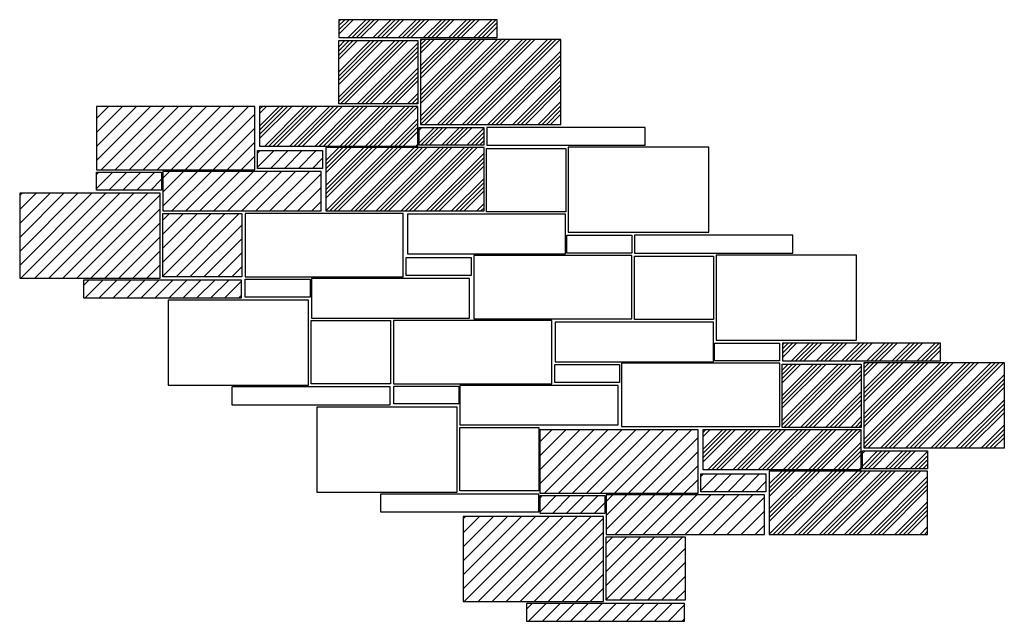
# Model space of a CAD drawing. Units: inches. Extents: x 124 to 60800, y -8028 to 6015.
# Drawn here: x 11903 to 12028, y 1819 to 1895 of the extents above; entities that cross this region are included whole.
import ezdxf

# ---------------------------------------------------------------- set-up
doc = ezdxf.new("R2010")
doc.units = ezdxf.units.IN
doc.header["$MEASUREMENT"] = 0

msp = doc.modelspace()

# ---------------------------------------------------------------- hatches: boundary and pattern name
at = {"ltscale": 3}
h = msp.add_hatch(dxfattribs=at)
h.set_pattern_fill('ANSI34', color=256, scale=3, style=0)
h.paths.add_polyline_path([(11953.8, 1892.69), (11943.8, 1892.69), (11943.8, 1884.69), (11953.8, 1884.69)])
h.paths.add_polyline_path([(11953.78, 1884.37), (11933.78, 1884.37), (11933.78, 1879.37), (11953.78, 1879.37)])
h.paths.add_polyline_path([(11962.17, 1879.17), (11942.17, 1879.17), (11942.17, 1871.17), (11962.17, 1871.17)])
h.paths.add_polyline_path([(11971.87, 1892.85), (11954.12, 1892.85), (11954.12, 1882.1), (11971.87, 1882.1)])
h.paths.add_polyline_path([(11962.14, 1881.72), (11953.93, 1881.72), (11953.93, 1879.47), (11962.14, 1879.47)])
h.paths.add_polyline_path([(11963.81, 1895.33), (11943.81, 1895.33), (11943.81, 1893.08), (11963.81, 1893.08)])
h = msp.add_hatch(dxfattribs=at)
h.set_pattern_fill('ANSI31', color=256, scale=10, style=0)
h.paths.add_polyline_path([(11931.53, 1862.85), (11931.53, 1870.85), (11921.53, 1870.85), (11921.53, 1862.85)])
h.paths.add_polyline_path([(11921.2, 1862.69), (11921.2, 1873.44), (11903.45, 1873.44), (11903.45, 1862.69)])
h.paths.add_polyline_path([(11911.51, 1862.45), (11911.51, 1860.2), (11931.51, 1860.2), (11931.51, 1862.45)])
h.paths.add_polyline_path([(11941.55, 1871.17), (11941.55, 1876.17), (11921.55, 1876.17), (11921.55, 1871.17)])
h.paths.add_polyline_path([(11913.18, 1876.07), (11913.18, 1873.82), (11921.39, 1873.82), (11921.39, 1876.07)])
h.paths.add_polyline_path([(11913.16, 1884.37), (11913.16, 1876.37), (11933.16, 1876.37), (11933.16, 1884.37)])
h.paths.add_polyline_path([(11933.53, 1878.8), (11933.53, 1876.55), (11941.73, 1876.55), (11941.73, 1878.8)])
h = msp.add_hatch(dxfattribs=at)
h.set_pattern_fill('ANSI34', color=256, scale=3, style=0)
h.set_pattern_definition([(45, (56.0436, -40.8534), (-1.59099026, 1.59099026), []), (45, (56.574, -40.8534), (-1.59099026, 1.59099026), []), (45, (57.1043, -40.8534), (-1.59099026, 1.59099026), []), (45, (57.6346, -40.8534), (-1.59099026, 1.59099026), [])])
h.paths.add_polyline_path([(12009.84, 1851.83), (11999.84, 1851.83), (11999.84, 1843.83), (12009.84, 1843.83)])
h.paths.add_polyline_path([(12009.82, 1843.51), (11989.82, 1843.51), (11989.82, 1838.51), (12009.82, 1838.51)])
h.paths.add_polyline_path([(12018.21, 1838.32), (11998.21, 1838.32), (11998.21, 1830.32), (12018.21, 1830.32)])
h.paths.add_polyline_path([(12027.92, 1851.99), (12010.17, 1851.99), (12010.17, 1841.24), (12027.92, 1841.24)])
h.paths.add_polyline_path([(12018.19, 1840.86), (12009.98, 1840.86), (12009.98, 1838.61), (12018.19, 1838.61)])
h.paths.add_polyline_path([(12019.86, 1854.48), (11999.86, 1854.48), (11999.86, 1852.23), (12019.86, 1852.23)])
h = msp.add_hatch(dxfattribs=at)
h.set_pattern_fill('ANSI31', color=256, scale=10, style=0)
h.set_pattern_definition([(45, (56.0436, -40.8534), (-0.88388348, 0.88388348), [])])
h.paths.add_polyline_path([(11987.57, 1830), (11977.57, 1830), (11977.57, 1822), (11987.57, 1822)])
h.paths.add_polyline_path([(11977.25, 1832.59), (11959.5, 1832.59), (11959.5, 1821.84), (11977.25, 1821.84)])
h.paths.add_polyline_path([(11987.55, 1821.6), (11967.55, 1821.6), (11967.55, 1819.35), (11987.55, 1819.35)])
h.paths.add_polyline_path([(11997.59, 1835.32), (11977.59, 1835.32), (11977.59, 1830.32), (11997.59, 1830.32)])
h.paths.add_polyline_path([(11977.44, 1835.22), (11969.23, 1835.22), (11969.23, 1832.97), (11977.44, 1832.97)])
h.paths.add_polyline_path([(11989.2, 1843.51), (11969.2, 1843.51), (11969.2, 1835.51), (11989.2, 1835.51)])
h.paths.add_polyline_path([(11997.78, 1837.95), (11989.57, 1837.95), (11989.57, 1835.7), (11997.78, 1835.7)])

# ---------------------------------------------------------------- linework, layer by layer
for points in [[(11963.81, 1895.33), (11943.81, 1895.33), (11943.81, 1893.08), (11963.81, 1893.08)], [(11953.8, 1884.69), (11943.8, 1884.69), (11943.8, 1892.69), (11953.8, 1892.69)], [(11971.87, 1892.85), (11954.12, 1892.85), (11954.12, 1882.1), (11971.87, 1882.1)], [(11913.16, 1876.37), (11933.16, 1876.37), (11933.16, 1884.37), (11913.16, 1884.37)], [(11953.78, 1884.37), (11933.78, 1884.37), (11933.78, 1879.37), (11953.78, 1879.37)], [(11962.14, 1879.47), (11953.93, 1879.47), (11953.93, 1881.72), (11962.14, 1881.72)], [(11982.5, 1881.72), (11962.5, 1881.72), (11962.5, 1879.47), (11982.5, 1879.47)], [(11933.53, 1878.8), (11941.73, 1878.8), (11941.73, 1876.55), (11933.53, 1876.55)], [(11962.17, 1879.17), (11942.17, 1879.17), (11942.17, 1871.17), (11962.17, 1871.17)], [(11972.48, 1871.07), (11962.48, 1871.07), (11962.48, 1879.07), (11972.48, 1879.07)], [(11990.55, 1879.23), (11972.8, 1879.23), (11972.8, 1868.48), (11990.55, 1868.48)], [(11913.18, 1876.07), (11921.39, 1876.07), (11921.39, 1873.82), (11913.18, 1873.82)], [(11921.55, 1871.17), (11941.55, 1871.17), (11941.55, 1876.17), (11921.55, 1876.17)], [(11903.45, 1862.69), (11921.2, 1862.69), (11921.2, 1873.44), (11903.45, 1873.44)], [(11921.53, 1870.85), (11931.53, 1870.85), (11931.53, 1862.85), (11921.53, 1862.85)], [(11931.94, 1862.85), (11951.94, 1862.85), (11951.94, 1870.85), (11931.94, 1870.85)], [(11972.46, 1870.75), (11952.46, 1870.75), (11952.46, 1865.75), (11972.46, 1865.75)], [(11980.82, 1865.85), (11972.62, 1865.85), (11972.62, 1868.1), (11980.82, 1868.1)], [(12001.18, 1868.1), (11981.18, 1868.1), (11981.18, 1865.85), (12001.18, 1865.85)], [(11952.31, 1865.28), (11960.51, 1865.28), (11960.51, 1863.03), (11952.31, 1863.03)], [(11980.85, 1865.55), (11960.85, 1865.55), (11960.85, 1857.55), (11980.85, 1857.55)], [(11991.16, 1857.45), (11981.16, 1857.45), (11981.16, 1865.45), (11991.16, 1865.45)], [(12009.24, 1865.61), (11991.49, 1865.61), (11991.49, 1854.86), (12009.24, 1854.86)], [(11911.51, 1860.2), (11931.51, 1860.2), (11931.51, 1862.45), (11911.51, 1862.45)], [(11931.96, 1862.55), (11940.17, 1862.55), (11940.17, 1860.3), (11931.96, 1860.3)], [(11940.32, 1857.65), (11960.32, 1857.65), (11960.32, 1862.65), (11940.32, 1862.65)], [(11922.23, 1849.17), (11939.98, 1849.17), (11939.98, 1859.92), (11922.23, 1859.92)], [(11940.31, 1857.33), (11950.31, 1857.33), (11950.31, 1849.33), (11940.31, 1849.33)], [(11950.72, 1849.33), (11970.72, 1849.33), (11970.72, 1857.33), (11950.72, 1857.33)], [(11991.14, 1857.13), (11971.14, 1857.13), (11971.14, 1852.13), (11991.14, 1852.13)], [(11999.51, 1852.23), (11991.3, 1852.23), (11991.3, 1854.48), (11999.51, 1854.48)], [(12019.86, 1854.48), (11999.86, 1854.48), (11999.86, 1852.23), (12019.86, 1852.23)], [(11971.09, 1851.77), (11979.29, 1851.77), (11979.29, 1849.52), (11971.09, 1849.52)], [(11999.53, 1851.94), (11979.53, 1851.94), (11979.53, 1843.94), (11999.53, 1843.94)], [(12009.84, 1843.83), (11999.84, 1843.83), (11999.84, 1851.83), (12009.84, 1851.83)], [(12027.92, 1851.99), (12010.17, 1851.99), (12010.17, 1841.24), (12027.92, 1841.24)], [(11930.29, 1846.69), (11950.29, 1846.69), (11950.29, 1848.94), (11930.29, 1848.94)], [(11950.74, 1849.04), (11958.95, 1849.04), (11958.95, 1846.79), (11950.74, 1846.79)], [(11959.1, 1844.14), (11979.1, 1844.14), (11979.1, 1849.14), (11959.1, 1849.14)], [(11941.01, 1835.66), (11958.76, 1835.66), (11958.76, 1846.41), (11941.01, 1846.41)], [(11959.09, 1843.81), (11969.09, 1843.81), (11969.09, 1835.81), (11959.09, 1835.81)], [(11969.2, 1835.51), (11989.2, 1835.51), (11989.2, 1843.51), (11969.2, 1843.51)], [(12009.82, 1843.51), (11989.82, 1843.51), (11989.82, 1838.51), (12009.82, 1838.51)], [(12018.19, 1838.61), (12009.98, 1838.61), (12009.98, 1840.86), (12018.19, 1840.86)], [(11989.57, 1837.95), (11997.78, 1837.95), (11997.78, 1835.7), (11989.57, 1835.7)], [(12018.21, 1838.32), (11998.21, 1838.32), (11998.21, 1830.32), (12018.21, 1830.32)], [(11949.07, 1833.17), (11969.07, 1833.17), (11969.07, 1835.42), (11949.07, 1835.42)], [(11969.23, 1835.22), (11977.44, 1835.22), (11977.44, 1832.97), (11969.23, 1832.97)], [(11977.59, 1830.32), (11997.59, 1830.32), (11997.59, 1835.32), (11977.59, 1835.32)], [(11959.5, 1821.84), (11977.25, 1821.84), (11977.25, 1832.59), (11959.5, 1832.59)], [(11977.57, 1830), (11987.57, 1830), (11987.57, 1822), (11977.57, 1822)], [(11987.5, 1821.59), (11967.5, 1821.59), (11967.5, 1819.34), (11987.5, 1819.34)]]:
    msp.add_lwpolyline(points, close=True, dxfattribs=at)

doc.saveas('drawing.dxf')
